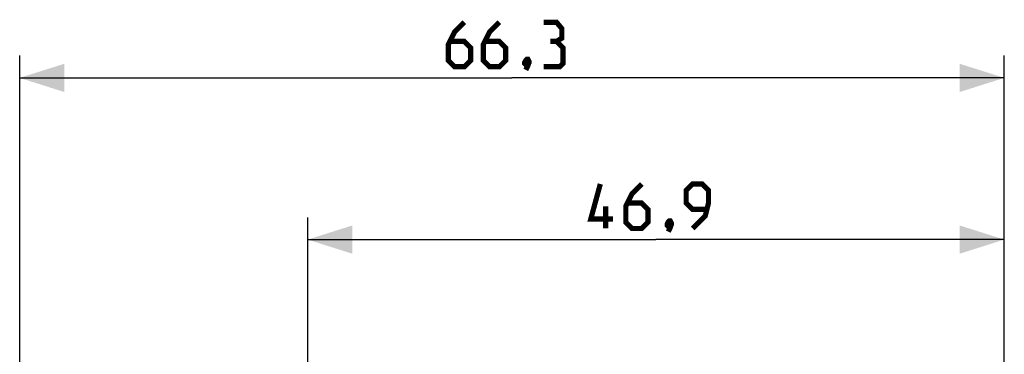
# Model space of a CAD drawing. Units: millimetres. Extents: x -105 to 27, y -22 to 45.
# Drawn here: x -105 to -39, y 22 to 45 of the extents above; entities that cross this region are included whole.
import ezdxf

# ---------------------------------------------------------------- set-up
doc = ezdxf.new("R2010")
doc.units = ezdxf.units.MM
doc.header["$LTSCALE"] = 16.335
doc.layers.get('0').update_dxf_attribs({"linetype": 'CONTINUOUS'})
doc.styles.get("Standard").update_dxf_attribs({"font": 'txt', "width": 0.8})
doc.dimstyles.new('DIMSTYLE_1', dxfattribs={"dimtxt": 3, "dimasz": 3, "dimexe": 1.5, "dimexo": 0.5, "dimgap": 0.75, "dimtad": 1, "dimdec": 1, "dimtxsty": 'STANDARD', "dimblk": '_FILLED', "dimblk1": '_FILLED', "dimblk2": '_FILLED', "dimcen": 0.09, "dimazin": 2, "dimtfac": 1, "dimtdec": 1, "dimtofl": 0, "dimtmove": 0, "dimatfit": 3, "dimldrblk": '_FILLED', "dimfxl": 1, "dimtolj": 1, "dimarcsym": 0})

# ---------------------------------------------------------------- blocks, each defined once
blk = doc.blocks.new('_FILLED')
at = {"color": 0, "linetype": 'BYBLOCK'}
blk.add_solid([(0, 0), (-1, 0.317), (-1, -0.317)], dxfattribs=at)
blk = doc.blocks.new('*D0')
at = {"color": 7, "linetype": 'CONTINUOUS'}
for p, q in [((-85.581, 17.563), (-85.581, 31.54)), ((-38.657, -10.035), (-38.657, 31.54)), ((-85.581, 30.04), (-62.119, 30.04)), ((-38.657, 30.04), (-62.119, 30.04))]:
    blk.add_line(p, q, dxfattribs=at)
at = {"color": 7, "linetype": 'CONTINUOUS', "xscale": 3, "yscale": 3, "zscale": 3}
for p, rotation in [((-85.581, 30.04), 180.0000043624), ((-38.657, 30.04), 4.3624e-06)]:
    blk.add_blockref('_FILLED', p, dxfattribs=dict(at, rotation=rotation))
at = {"color": 7, "linetype": 'CONTINUOUS', "insert": (-62.119, 33.79), "char_height": 3, "width": 13.17857, "attachment_point": 2, "line_spacing_factor": 0.9}
blk.add_mtext('{\\ftxt;\\W0.0001;\\H0.0001;\\~}{\\ftxt;\\W2.9285714286;\\H3.0; }{\\ftxt;\\W0.0001;\\H0.0001;\\~}', dxfattribs=at)
blk = doc.blocks.new('*D1')
at = {"color": 7, "linetype": 'CONTINUOUS'}
for p, q in [((-104.981, 6.14), (-104.981, 42.446)), ((-38.657, -10.035), (-38.657, 42.446)), ((-104.981, 40.946), (-71.819, 40.946)), ((-38.657, 40.946), (-71.819, 40.946))]:
    blk.add_line(p, q, dxfattribs=at)
at = {"color": 7, "linetype": 'CONTINUOUS', "xscale": 3, "yscale": 3, "zscale": 3, "rotation": 180}
blk.add_blockref('_FILLED', (-104.981, 40.946), dxfattribs=at)
at = {"color": 7, "linetype": 'CONTINUOUS', "xscale": 3, "yscale": 3, "zscale": 3}
blk.add_blockref('_FILLED', (-38.657, 40.946), dxfattribs=at)
at = {"color": 7, "linetype": 'CONTINUOUS', "insert": (-71.819, 44.696), "char_height": 3, "width": 12.85714, "attachment_point": 2, "line_spacing_factor": 0.9}
blk.add_mtext('{\\ftxt;\\W0.0001;\\H0.0001;\\~}{\\ftxt;\\W2.8571428571;\\H3.0; }{\\ftxt;\\W0.0001;\\H0.0001;\\~}', dxfattribs=at)

msp = doc.modelspace()

# ---------------------------------------------------------------- linework, layer by layer
at = {"color": 7, "linetype": 'CONTINUOUS', "const_width": 0.35}
for points in [[(-75.033, 44.696), (-75.676, 44.053), (-76.105, 43.196), (-76.105, 42.125), (-75.676, 41.696), (-75.033, 41.696), (-74.605, 42.125), (-74.605, 42.982), (-75.033, 43.41), (-75.962, 43.41)], [(-72.676, 44.696), (-73.319, 44.053), (-73.748, 43.196), (-73.748, 42.125), (-73.319, 41.696), (-72.676, 41.696), (-72.248, 42.125), (-72.248, 42.982), (-72.676, 43.41), (-73.605, 43.41)], [(-68.819, 43.41), (-68.462, 43.625), (-68.462, 44.268), (-68.819, 44.696), (-69.676, 44.696)], [(-69.676, 41.696), (-68.605, 41.696), (-68.39, 41.91), (-68.39, 42.982), (-68.819, 43.41), (-69.248, 43.41)], [(-70.748, 42.196), (-70.676, 42.053), (-70.676, 41.982), (-70.819, 41.839), (-70.89, 41.839), (-70.962, 41.91), (-70.962, 41.982), (-70.89, 42.125), (-70.819, 42.196), (-70.748, 42.196)], [(-70.676, 41.982), (-70.748, 41.768), (-70.89, 41.482)], [(-65.012, 31.433), (-66.512, 31.433), (-65.869, 33.79)], [(-63.083, 33.79), (-63.726, 33.147), (-64.155, 32.29), (-64.155, 31.218), (-63.726, 30.79), (-63.083, 30.79), (-62.655, 31.218), (-62.655, 32.075), (-63.083, 32.504), (-64.012, 32.504)], [(-59.655, 30.79), (-58.798, 31.647), (-58.583, 32.504), (-58.583, 33.361), (-59.012, 33.79), (-59.655, 33.79), (-60.083, 33.361), (-60.083, 32.504), (-59.655, 32.075), (-58.726, 32.075)], [(-65.512, 30.79), (-65.512, 32.29)], [(-61.155, 31.29), (-61.083, 31.147), (-61.083, 31.075), (-61.226, 30.933), (-61.298, 30.933), (-61.369, 31.004), (-61.369, 31.075), (-61.298, 31.218), (-61.226, 31.29), (-61.155, 31.29)], [(-61.083, 31.075), (-61.155, 30.861), (-61.298, 30.575)]]:
    msp.add_lwpolyline(points, dxfattribs=at)

# ---------------------------------------------------------------- dimensions: what is measured, and where the dimension line sits
at = {"color": 7, "linetype": 'CONTINUOUS'}
dim = msp.add_linear_dim(base=(-38.657, 40.946), p1=(-104.981, 5.64), p2=(-38.657, -10.535), text='{\\ftxt;\\W0.0001;\\H0.0001;\\~}{\\ftxt;\\W2.8571428571;\\H3.0; }{\\ftxt;\\W0.0001;\\H0.0001;\\~}', dimstyle='DIMSTYLE_1', dxfattribs=at)
dim.commit()
dim.dimension.update_dxf_attribs({"geometry": '*D1', "text_midpoint": (-72.248, 40.946), "dimtype": 160})
dim = msp.add_linear_dim(base=(-38.657, 30.04), p1=(-85.581, 17.063), p2=(-38.657, -10.535), angle=0, text='{\\ftxt;\\W0.0001;\\H0.0001;\\~}{\\ftxt;\\W2.9285714286;\\H3.0; }{\\ftxt;\\W0.0001;\\H0.0001;\\~}', dimstyle='DIMSTYLE_1', dxfattribs=at)
dim.commit()
dim.dimension.update_dxf_attribs({"geometry": '*D0', "text_midpoint": (-62.548, 30.04), "dimtype": 160})

doc.saveas('drawing.dxf')
